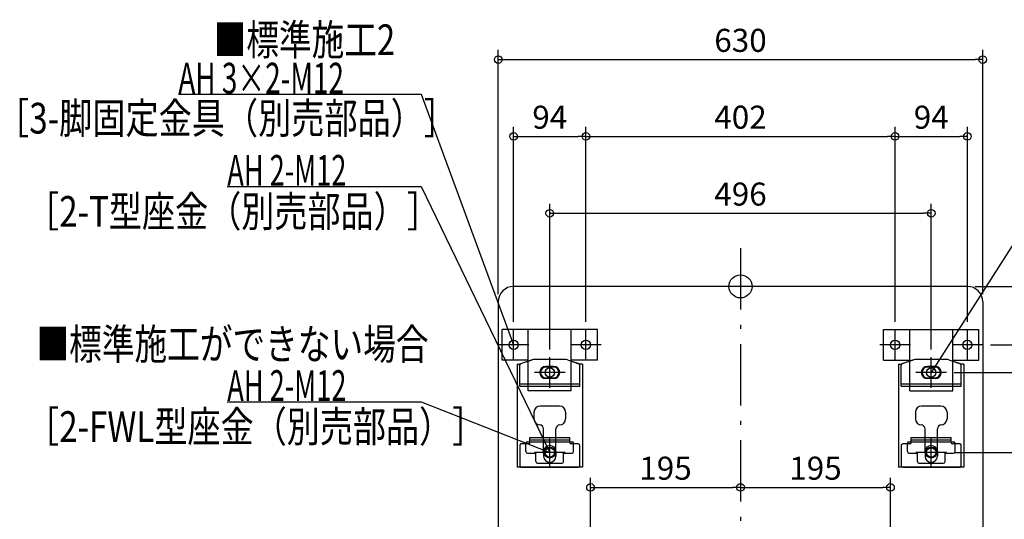
# Model space of a CAD drawing. Extents: x -1181 to 1417, y -1562 to 351.
# Drawn here: x -937 to 343, y -303 to 347 of the extents above; entities that cross this region are included whole.
import ezdxf

# ---------------------------------------------------------------- set-up
doc = ezdxf.new("R2010")
doc.units = 0
doc.header["$MEASUREMENT"] = 0
doc.linetypes.add('DASHDOT', pattern=[125, 80, -20, 5, -20])
doc.layers.get('0').update_dxf_attribs({"color": 3, "linetype": 'CONTINUOUS'})
doc.layers.get('DEFPOINTS').update_dxf_attribs({"linetype": 'CONTINUOUS'})
for name, color, linetype in [('ARRANGE', 1, 'CONTINUOUS'), ('BASIS', 6, 'CONTINUOUS'), ('DETAIL', 5, 'CONTINUOUS'), ('FIX', 11, 'CONTINUOUS'), ('NOTE', 4, 'CONTINUOUS'), ('OUTLINE', 3, 'CONTINUOUS'), ('SIZE', 30, 'CONTINUOUS')]:
    doc.layers.add(name, color=color, linetype=linetype)
doc.styles.add('STANDARD1', font='MONOTXT', dxfattribs={"bigfont": 'BIGFONT'})
doc.dimstyles.get("Standard").update_dxf_attribs({"dimtxt": 0.18, "dimasz": 0.18, "dimexe": 0.18, "dimexo": 0.0625, "dimgap": 0.09, "dimtad": 0, "dimtih": 1, "dimtoh": 1, "dimdec": 3, "dimzin": 0, "dimdsep": 46, "dimtxsty": 'STANDARD1', "dimcen": 0.09, "dimadec": 0, "dimazin": 0, "dimtfac": 1, "dimtdec": 3, "dimtofl": 0, "dimtmove": 2, "dimatfit": 3, "dimfxl": 1, "dimtolj": 1, "dimtzin": 12, "dimarcsym": 0})

# ---------------------------------------------------------------- blocks, each defined once
blk = doc.blocks.new('_ORIGIN')
at = {"color": 0, "linetype": 'ByBlock'}
blk.add_line((0, 0), (-1, 0), dxfattribs=at)
blk.add_circle((0, 0), 0.5, dxfattribs=at)
blk = doc.blocks.new('*D2')
at = {"layer": 'DEFPOINTS', "color": 0, "linetype": 'Continuous', "transparency": 16777216}
for p in [(295, 0), (1375, 0), (315, -760)]:
    blk.add_point(p, dxfattribs=at)
at = {"layer": 'SIZE', "color": 0, "linetype": 'Continuous', "lineweight": -2, "transparency": 16777216}
for p, q in [((305, 0), (1387.5, 0)), ((1375, -750), (1375, -10)), ((325, -760), (1387.5, -760))]:
    blk.add_line(p, q, dxfattribs=at)
at = {"layer": 'SIZE', "color": 0, "linetype": 'Continuous', "lineweight": -2, "transparency": 16777216, "xscale": 10, "yscale": 10, "zscale": 10}
for p, rotation in [((1375, 0), 90), ((1375, -760), 270)]:
    blk.add_blockref('_ORIGIN', p, dxfattribs=dict(at, rotation=rotation))
at = {"layer": 'SIZE', "color": 0, "linetype": 'Continuous', "transparency": 16777216, "insert": (1350, -380), "char_height": 30, "attachment_point": 5, "rotation": 90}
blk.add_mtext('\\A1;760', dxfattribs=at)
blk = doc.blocks.new('*D3')
at = {"layer": 'DEFPOINTS', "color": 0, "linetype": 'Continuous', "transparency": 16777216}
for p in [(295, 0), (268, -216), (1275, -216)]:
    blk.add_point(p, dxfattribs=at)
at = {"layer": 'SIZE', "color": 0, "linetype": 'Continuous', "lineweight": -2, "transparency": 16777216}
for p, q in [((305, 0), (1287.5, 0)), ((1275, -10), (1275, -206)), ((278, -216), (1287.5, -216))]:
    blk.add_line(p, q, dxfattribs=at)
at = {"layer": 'SIZE', "color": 0, "linetype": 'Continuous', "lineweight": -2, "transparency": 16777216, "xscale": 10, "yscale": 10, "zscale": 10}
for p, rotation in [((1275, 0), 90), ((1275, -216), 270)]:
    blk.add_blockref('_ORIGIN', p, dxfattribs=dict(at, rotation=rotation))
at = {"layer": 'SIZE', "color": 0, "linetype": 'Continuous', "transparency": 16777216, "insert": (1250, -108), "char_height": 30, "attachment_point": 5, "rotation": 90}
blk.add_mtext('\\A1;216', dxfattribs=at)
blk = doc.blocks.new('*D4')
at = {"layer": 'DEFPOINTS', "color": 0, "linetype": 'Continuous', "transparency": 16777216}
for p in [(268, -216), (20, -646), (1275, -646)]:
    blk.add_point(p, dxfattribs=at)
at = {"layer": 'SIZE', "color": 0, "linetype": 'Continuous', "lineweight": -2, "transparency": 16777216}
for p, q in [((278, -216), (1287.5, -216)), ((1275, -226), (1275, -636)), ((30, -646), (1287.5, -646))]:
    blk.add_line(p, q, dxfattribs=at)
at = {"layer": 'SIZE', "color": 0, "linetype": 'Continuous', "lineweight": -2, "transparency": 16777216, "xscale": 10, "yscale": 10, "zscale": 10}
for p, rotation in [((1275, -216), 90), ((1275, -646), 270)]:
    blk.add_blockref('_ORIGIN', p, dxfattribs=dict(at, rotation=rotation))
at = {"layer": 'SIZE', "color": 0, "linetype": 'Continuous', "transparency": 16777216, "insert": (1250, -431), "char_height": 30, "attachment_point": 5, "rotation": 90}
blk.add_mtext('\\A1;430', dxfattribs=at)
blk = doc.blocks.new('*D6')
at = {"layer": 'DEFPOINTS', "color": 0, "linetype": 'Continuous', "transparency": 16777216}
for p in [(295, 0), (315, -76), (1175, -76)]:
    blk.add_point(p, dxfattribs=at)
at = {"layer": 'SIZE', "color": 0, "linetype": 'Continuous', "lineweight": -2, "transparency": 16777216}
for p, q in [((305, 0), (1187.5, 0)), ((1175, -10), (1175, -66)), ((325, -76), (1187.5, -76))]:
    blk.add_line(p, q, dxfattribs=at)
at = {"layer": 'SIZE', "color": 0, "linetype": 'Continuous', "lineweight": -2, "transparency": 16777216, "xscale": 10, "yscale": 10, "zscale": 10}
for p, rotation in [((1175, 0), 90), ((1175, -76), 270)]:
    blk.add_blockref('_ORIGIN', p, dxfattribs=dict(at, rotation=rotation))
at = {"layer": 'SIZE', "color": 0, "linetype": 'Continuous', "transparency": 16777216, "insert": (1150, -38), "char_height": 30, "attachment_point": 5, "rotation": 90}
blk.add_mtext('\\A1;76', dxfattribs=at)
blk = doc.blocks.new('*D7')
at = {"layer": 'DEFPOINTS', "color": 0, "linetype": 'Continuous', "transparency": 16777216}
for p in [(315, -76), (268, -216), (1175, -216)]:
    blk.add_point(p, dxfattribs=at)
at = {"layer": 'SIZE', "color": 0, "linetype": 'Continuous', "lineweight": -2, "transparency": 16777216}
for p, q in [((325, -76), (1187.5, -76)), ((1175, -86), (1175, -206)), ((278, -216), (1187.5, -216))]:
    blk.add_line(p, q, dxfattribs=at)
at = {"layer": 'SIZE', "color": 0, "linetype": 'Continuous', "lineweight": -2, "transparency": 16777216, "xscale": 10, "yscale": 10, "zscale": 10}
for p, rotation in [((1175, -76), 90), ((1175, -216), 270)]:
    blk.add_blockref('_ORIGIN', p, dxfattribs=dict(at, rotation=rotation))
at = {"layer": 'SIZE', "color": 0, "linetype": 'Continuous', "transparency": 16777216, "insert": (1150, -146), "char_height": 30, "attachment_point": 5, "rotation": 90}
blk.add_mtext('\\A1;140', dxfattribs=at)
blk = doc.blocks.new('*D8')
at = {"layer": 'DEFPOINTS', "color": 0, "linetype": 'Continuous', "transparency": 16777216}
for p in [(268, -216), (67, -506), (1175, -506)]:
    blk.add_point(p, dxfattribs=at)
at = {"layer": 'SIZE', "color": 0, "linetype": 'Continuous', "lineweight": -2, "transparency": 16777216}
for p, q in [((278, -216), (1187.5, -216)), ((1175, -226), (1175, -496)), ((77, -506), (1187.5, -506))]:
    blk.add_line(p, q, dxfattribs=at)
at = {"layer": 'SIZE', "color": 0, "linetype": 'Continuous', "lineweight": -2, "transparency": 16777216, "xscale": 10, "yscale": 10, "zscale": 10}
for p, rotation in [((1175, -216), 90), ((1175, -506), 270)]:
    blk.add_blockref('_ORIGIN', p, dxfattribs=dict(at, rotation=rotation))
at = {"layer": 'SIZE', "color": 0, "linetype": 'Continuous', "transparency": 16777216, "insert": (1150, -361), "char_height": 30, "attachment_point": 5, "rotation": 90}
blk.add_mtext('\\A1;290', dxfattribs=at)
blk = doc.blocks.new('*D10')
at = {"layer": 'DEFPOINTS', "color": 0, "linetype": 'Continuous', "transparency": 16777216}
for p in [(295, 0), (268, -112), (1075, -112)]:
    blk.add_point(p, dxfattribs=at)
at = {"layer": 'SIZE', "color": 0, "linetype": 'Continuous', "lineweight": -2, "transparency": 16777216}
for p, q in [((305, 0), (1087.5, 0)), ((1075, -10), (1075, -102)), ((278, -112), (1087.5, -112))]:
    blk.add_line(p, q, dxfattribs=at)
at = {"layer": 'SIZE', "color": 0, "linetype": 'Continuous', "lineweight": -2, "transparency": 16777216, "xscale": 10, "yscale": 10, "zscale": 10}
for p, rotation in [((1075, 0), 90), ((1075, -112), 270)]:
    blk.add_blockref('_ORIGIN', p, dxfattribs=dict(at, rotation=rotation))
at = {"layer": 'SIZE', "color": 0, "linetype": 'Continuous', "transparency": 16777216, "insert": (1050, -38.6), "char_height": 30, "attachment_point": 5, "rotation": 90}
blk.add_mtext('\\A1;112', dxfattribs=at)
blk = doc.blocks.new('*D11')
at = {"layer": 'DEFPOINTS', "color": 0, "linetype": 'Continuous', "transparency": 16777216}
for p in [(268, -112), (20, -646), (1075, -646)]:
    blk.add_point(p, dxfattribs=at)
at = {"layer": 'SIZE', "color": 0, "linetype": 'Continuous', "lineweight": -2, "transparency": 16777216}
for p, q in [((278, -112), (1087.5, -112)), ((1075, -122), (1075, -636)), ((30, -646), (1087.5, -646))]:
    blk.add_line(p, q, dxfattribs=at)
at = {"layer": 'SIZE', "color": 0, "linetype": 'Continuous', "lineweight": -2, "transparency": 16777216, "xscale": 10, "yscale": 10, "zscale": 10}
for p, rotation in [((1075, -112), 90), ((1075, -646), 270)]:
    blk.add_blockref('_ORIGIN', p, dxfattribs=dict(at, rotation=rotation))
at = {"layer": 'SIZE', "color": 0, "linetype": 'Continuous', "transparency": 16777216, "insert": (1050, -379), "char_height": 30, "attachment_point": 5, "rotation": 90}
blk.add_mtext('\\A1;534', dxfattribs=at)
blk = doc.blocks.new('*D17')
at = {"layer": 'DEFPOINTS', "color": 0, "linetype": 'Continuous', "transparency": 16777216}
for p in [(315, 295.2), (-315, -20), (315, -20)]:
    blk.add_point(p, dxfattribs=at)
at = {"layer": 'SIZE', "color": 0, "linetype": 'Continuous', "lineweight": -2, "transparency": 16777216}
for p, q in [((-315, -10), (-315, 307.7)), ((315, -10), (315, 307.7)), ((-305, 295.2), (305, 295.2))]:
    blk.add_line(p, q, dxfattribs=at)
at = {"layer": 'SIZE', "color": 0, "linetype": 'Continuous', "lineweight": -2, "transparency": 16777216, "xscale": 10, "yscale": 10, "zscale": 10, "rotation": 180}
blk.add_blockref('_ORIGIN', (-315, 295.2), dxfattribs=at)
at = {"layer": 'SIZE', "color": 0, "linetype": 'Continuous', "lineweight": -2, "transparency": 16777216, "xscale": 10, "yscale": 10, "zscale": 10}
blk.add_blockref('_ORIGIN', (315, 295.2), dxfattribs=at)
at = {"layer": 'SIZE', "color": 0, "linetype": 'Continuous', "transparency": 16777216, "insert": (0, 320.2), "char_height": 30, "attachment_point": 5}
blk.add_mtext('\\A1;630', dxfattribs=at)
blk = doc.blocks.new('*D18')
at = {"layer": 'DEFPOINTS', "color": 0, "linetype": 'Continuous', "transparency": 16777216}
for p in [(-201, 195.2), (-295, -56), (-201, -56)]:
    blk.add_point(p, dxfattribs=at)
at = {"layer": 'SIZE', "color": 0, "linetype": 'Continuous', "lineweight": -2, "transparency": 16777216}
for p, q in [((-295, -46), (-295, 207.7)), ((-201, -46), (-201, 207.7)), ((-285, 195.2), (-211, 195.2))]:
    blk.add_line(p, q, dxfattribs=at)
at = {"layer": 'SIZE', "color": 0, "linetype": 'Continuous', "lineweight": -2, "transparency": 16777216, "xscale": 10, "yscale": 10, "zscale": 10, "rotation": 180}
blk.add_blockref('_ORIGIN', (-295, 195.2), dxfattribs=at)
at = {"layer": 'SIZE', "color": 0, "linetype": 'Continuous', "lineweight": -2, "transparency": 16777216, "xscale": 10, "yscale": 10, "zscale": 10}
blk.add_blockref('_ORIGIN', (-201, 195.2), dxfattribs=at)
at = {"layer": 'SIZE', "color": 0, "linetype": 'Continuous', "transparency": 16777216, "insert": (-248, 220.2), "char_height": 30, "attachment_point": 5}
blk.add_mtext('\\A1;94', dxfattribs=at)
blk = doc.blocks.new('*D19')
at = {"layer": 'DEFPOINTS', "color": 0, "linetype": 'Continuous', "transparency": 16777216}
for p in [(201, 195.2), (-201, -56), (201, -56)]:
    blk.add_point(p, dxfattribs=at)
at = {"layer": 'SIZE', "color": 0, "linetype": 'Continuous', "lineweight": -2, "transparency": 16777216}
for p, q in [((-201, -46), (-201, 207.7)), ((201, -46), (201, 207.7)), ((-191, 195.2), (191, 195.2))]:
    blk.add_line(p, q, dxfattribs=at)
at = {"layer": 'SIZE', "color": 0, "linetype": 'Continuous', "lineweight": -2, "transparency": 16777216, "xscale": 10, "yscale": 10, "zscale": 10, "rotation": 180}
blk.add_blockref('_ORIGIN', (-201, 195.2), dxfattribs=at)
at = {"layer": 'SIZE', "color": 0, "linetype": 'Continuous', "lineweight": -2, "transparency": 16777216, "xscale": 10, "yscale": 10, "zscale": 10}
blk.add_blockref('_ORIGIN', (201, 195.2), dxfattribs=at)
at = {"layer": 'SIZE', "color": 0, "linetype": 'Continuous', "transparency": 16777216, "insert": (0, 220.2), "char_height": 30, "attachment_point": 5}
blk.add_mtext('\\A1;402', dxfattribs=at)
blk = doc.blocks.new('*D20')
at = {"layer": 'DEFPOINTS', "color": 0, "linetype": 'Continuous', "transparency": 16777216}
for p in [(295, 195.2), (201, -56), (295, -56)]:
    blk.add_point(p, dxfattribs=at)
at = {"layer": 'SIZE', "color": 0, "linetype": 'Continuous', "lineweight": -2, "transparency": 16777216}
for p, q in [((201, -46), (201, 207.7)), ((295, -46), (295, 207.7)), ((211, 195.2), (285, 195.2))]:
    blk.add_line(p, q, dxfattribs=at)
at = {"layer": 'SIZE', "color": 0, "linetype": 'Continuous', "lineweight": -2, "transparency": 16777216, "xscale": 10, "yscale": 10, "zscale": 10, "rotation": 180}
blk.add_blockref('_ORIGIN', (201, 195.2), dxfattribs=at)
at = {"layer": 'SIZE', "color": 0, "linetype": 'Continuous', "lineweight": -2, "transparency": 16777216, "xscale": 10, "yscale": 10, "zscale": 10}
blk.add_blockref('_ORIGIN', (295, 195.2), dxfattribs=at)
at = {"layer": 'SIZE', "color": 0, "linetype": 'Continuous', "transparency": 16777216, "insert": (248, 220.2), "char_height": 30, "attachment_point": 5}
blk.add_mtext('\\A1;94', dxfattribs=at)
blk = doc.blocks.new('*D21')
at = {"layer": 'DEFPOINTS', "color": 0, "linetype": 'Continuous', "transparency": 16777216}
for p in [(248, 95.2), (-248, -92), (248, -92)]:
    blk.add_point(p, dxfattribs=at)
at = {"layer": 'SIZE', "color": 0, "linetype": 'Continuous', "lineweight": -2, "transparency": 16777216}
for p, q in [((-248, -82), (-248, 107.7)), ((248, -82), (248, 107.7)), ((-238, 95.2), (238, 95.2))]:
    blk.add_line(p, q, dxfattribs=at)
at = {"layer": 'SIZE', "color": 0, "linetype": 'Continuous', "lineweight": -2, "transparency": 16777216, "xscale": 10, "yscale": 10, "zscale": 10, "rotation": 180}
blk.add_blockref('_ORIGIN', (-248, 95.2), dxfattribs=at)
at = {"layer": 'SIZE', "color": 0, "linetype": 'Continuous', "lineweight": -2, "transparency": 16777216, "xscale": 10, "yscale": 10, "zscale": 10}
blk.add_blockref('_ORIGIN', (248, 95.2), dxfattribs=at)
at = {"layer": 'SIZE', "color": 0, "linetype": 'Continuous', "transparency": 16777216, "insert": (0, 120.2), "char_height": 30, "attachment_point": 5}
blk.add_mtext('\\A1;496', dxfattribs=at)
blk = doc.blocks.new('*D36')
at = {"layer": 'DEFPOINTS', "color": 0, "linetype": 'Continuous', "transparency": 16777216}
for p in [(0, -261.5), (-195, -590), (0, -810)]:
    blk.add_point(p, dxfattribs=at)
at = {"layer": 'SIZE', "color": 0, "linetype": 'Continuous', "lineweight": -2, "transparency": 16777216}
for p, q in [((-195, -580), (-195, -249)), ((-185, -261.5), (-10, -261.5))]:
    blk.add_line(p, q, dxfattribs=at)
at = {"layer": 'SIZE', "color": 0, "linetype": 'Continuous', "lineweight": -2, "transparency": 16777216, "xscale": 10, "yscale": 10, "zscale": 10, "rotation": 180}
blk.add_blockref('_ORIGIN', (-195, -261.5), dxfattribs=at)
at = {"layer": 'SIZE', "color": 0, "linetype": 'Continuous', "lineweight": -2, "transparency": 16777216, "xscale": 10, "yscale": 10, "zscale": 10}
blk.add_blockref('_ORIGIN', (0, -261.5), dxfattribs=at)
at = {"layer": 'SIZE', "color": 0, "linetype": 'Continuous', "transparency": 16777216, "insert": (-97.5, -236.5), "char_height": 30, "attachment_point": 5}
blk.add_mtext('\\A1;195', dxfattribs=at)
blk = doc.blocks.new('*D37')
at = {"layer": 'DEFPOINTS', "color": 0, "linetype": 'Continuous', "transparency": 16777216}
for p in [(195, -261.5), (195, -493), (0, -810)]:
    blk.add_point(p, dxfattribs=at)
at = {"layer": 'SIZE', "color": 0, "linetype": 'Continuous', "lineweight": -2, "transparency": 16777216}
for p, q in [((195, -483), (195, -249)), ((10, -261.5), (185, -261.5))]:
    blk.add_line(p, q, dxfattribs=at)
at = {"layer": 'SIZE', "color": 0, "linetype": 'Continuous', "lineweight": -2, "transparency": 16777216, "xscale": 10, "yscale": 10, "zscale": 10, "rotation": 180}
blk.add_blockref('_ORIGIN', (0, -261.5), dxfattribs=at)
at = {"layer": 'SIZE', "color": 0, "linetype": 'Continuous', "lineweight": -2, "transparency": 16777216, "xscale": 10, "yscale": 10, "zscale": 10}
blk.add_blockref('_ORIGIN', (195, -261.5), dxfattribs=at)
at = {"layer": 'SIZE', "color": 0, "linetype": 'Continuous', "transparency": 16777216, "insert": (97.5, -236.5), "char_height": 30, "attachment_point": 5}
blk.add_mtext('\\A1;195', dxfattribs=at)

msp = doc.modelspace()

# ---------------------------------------------------------------- linework, layer by layer
at = {"layer": 'ARRANGE', "linetype": 'Continuous'}
msp.add_circle((0, 0), 15, dxfattribs=at)
at = {"layer": 'BASIS', "linetype": 'DASHDOT'}
msp.add_line((0, 50), (0, -810), dxfattribs=at)
at = {"layer": 'DETAIL', "linetype": 'Continuous'}
for p, q in [((295, 0), (-295, 0)), ((-315, -20), (-315, -740)), ((315, -20), (315, -740)), ((-310, -96), (-310, -56)), ((-186, -56), (-310, -56)), ((-276, -136), (-276, -56)), ((-220, -136), (-220, -56)), ((-186, -96), (-186, -56)), ((186, -56), (310, -56)), ((186, -96), (186, -56)), ((220, -136), (220, -56)), ((276, -136), (276, -56)), ((310, -96), (310, -56)), ((-276, -96), (-310, -96)), ((-290.5, -101), (-287.3, -101)), ((-290.5, -101), (-290.5, -235)), ((-270.94679, -95.51848), (-287.3, -101)), ((-287.05, -129.8), (-287.05, -102.35488)), ((-285.6856, -100.45857), (-270.94672, -95.51843)), ((-228.23129, -95), (-267.76871, -95)), ((-228.23137, -95), (-267.76863, -95)), ((-225.05328, -95.51843), (-210.3144, -100.45857)), ((-225.05321, -95.51848), (-208.7, -101)), ((-186, -96), (-220, -96)), ((-208.95, -129.8), (-208.95, -102.35488)), ((-205.5, -101), (-208.7, -101)), ((-205.5, -101), (-205.5, -235)), ((186, -96), (220, -96)), ((205.5, -101), (208.7, -101)), ((205.5, -101), (205.5, -235)), ((225.05321, -95.51848), (208.7, -101)), ((208.95, -129.8), (208.95, -102.35488)), ((210.3144, -100.45857), (225.05328, -95.51843)), ((267.76871, -95), (228.23129, -95)), ((267.76863, -95), (228.23137, -95)), ((270.94672, -95.51843), (285.6856, -100.45857)), ((270.94679, -95.51848), (287.3, -101)), ((276, -96), (310, -96)), ((287.05, -129.8), (287.05, -102.35488)), ((290.5, -101), (287.3, -101)), ((290.5, -101), (290.5, -235)), ((-243, -104), (-253, -104)), ((-243, -105), (-253, -105)), ((253, -104), (243, -104)), ((253, -105), (243, -105)), ((-287.05, -126.6), (-208.95, -126.6)), ((-253, -119), (-243, -119)), ((-243, -120), (-253, -120)), ((208.95, -126.6), (287.05, -126.6)), ((243, -119), (253, -119)), ((253, -120), (243, -120)), ((-287.05, -129.8), (-208.95, -129.8)), ((-220, -136), (-276, -136)), ((208.95, -129.8), (287.05, -129.8)), ((220, -136), (276, -136)), ((-268.5, -163.6), (-268.5, -172.3)), ((-235.5, -155.6), (-260.5, -155.6)), ((-227.5, -163.6), (-227.5, -172.3)), ((227.5, -163.6), (227.5, -172.3)), ((260.5, -155.6), (235.5, -155.6)), ((256, -160.60962), (256, -160.6)), ((268.5, -163.6), (268.5, -172.3)), ((-256, -215), (-256, -185.3)), ((-240, -215), (-240, -185.3)), ((240, -215), (240, -185.3)), ((256, -215), (256, -185.3)), ((-279, -215), (-279, -204)), ((-277, -202), (-219, -202)), ((-273.95, -203), (-273.95, -196.4)), ((-273.95, -196.4), (-222.05, -196.4)), ((-273.95, -199.6), (-222.05, -199.6)), ((-222.05, -203), (-222.05, -196.4)), ((-217, -215), (-217, -204)), ((217, -215), (217, -204)), ((219, -202), (277, -202)), ((222.05, -203), (222.05, -196.4)), ((222.05, -196.4), (273.95, -196.4)), ((222.05, -199.6), (273.95, -199.6)), ((273.95, -203), (273.95, -196.4)), ((279, -215), (279, -204)), ((-287.05, -207), (-287.05, -233)), ((-275.95, -205), (-285.05, -205)), ((-277, -217), (-266, -217)), ((-266, -228), (-266, -217)), ((-256, -215), (-256, -221)), ((-240, -215), (-240, -221)), ((-230, -228), (-230, -217)), ((-230, -217), (-219, -217)), ((-210.95, -205), (-220.05, -205)), ((-208.95, -233), (-208.95, -207)), ((208.95, -207), (208.95, -233)), ((220.05, -205), (210.95, -205)), ((219, -217), (230, -217)), ((230, -228), (230, -217)), ((240, -215), (240, -221)), ((256, -215), (256, -221)), ((266, -228), (266, -217)), ((266, -217), (277, -217)), ((285.05, -205), (275.95, -205)), ((287.05, -233), (287.05, -207)), ((-264, -230), (-232, -230)), ((232, -230), (264, -230)), ((-205.5, -235), (-290.5, -235)), ((-285.05, -235), (-210.95, -235)), ((290.5, -235), (205.5, -235)), ((210.95, -235), (285.05, -235))]:
    msp.add_line(p, q, dxfattribs=at)
for centre in [(-248, -216), (248, -216)]:
    msp.add_circle(centre, 7, dxfattribs=at)
for centre, radius, start, end in [((-295, -20), 20, 90, 180), ((295, -20), 20, 0, 90), ((-285.05, -102.35488), 2, 108.53, 180), ((-267.76863, -105), 10, 90, 108.53092156), ((-267.76871, -105), 10, 90, 108.53), ((-228.23137, -105), 10, 71.46907844, 90), ((-228.23129, -105), 10, 71.47, 90), ((-210.95, -102.35488), 2, 0, 71.47), ((210.95, -102.35488), 2, 108.53, 180), ((228.23137, -105), 10, 90, 108.53092156), ((228.23129, -105), 10, 90, 108.53), ((267.76863, -105), 10, 71.46907844, 90), ((267.76871, -105), 10, 71.47, 90), ((285.05, -102.35488), 2, 0, 71.47), ((-253, -112), 8, 90, 270), ((-253, -112), 7, 90, 270), ((-243, -112), 8, 270, 90), ((-243, -112), 7, 270, 90), ((243, -112), 8, 90, 270), ((243, -112), 7, 90, 270), ((253, -112), 8, 270, 90), ((253, -112), 7, 270, 90), ((-260.5, -163.6), 8, 90, 180), ((-235.5, -163.6), 8, 0, 90), ((235.5, -163.6), 8, 90, 180), ((260.5, -163.6), 8, 0, 90), ((-260.5, -172.3), 8, 180, 270), ((-235.5, -172.3), 8, 270, 0), ((235.5, -172.3), 8, 180, 270), ((260.5, -172.3), 8, 270, 0), ((-261, -185.3), 5, 0, 90), ((-235, -185.3), 5, 90, 180), ((235, -185.3), 5, 0, 90), ((261, -185.3), 5, 90, 180), ((-277, -204), 2, 90, 180), ((-275.95, -203), 2, 270, 0), ((-220.05, -203), 2, 180, 270), ((-219, -204), 2, 0, 90), ((219, -204), 2, 90, 180), ((220.05, -203), 2, 270, 0), ((275.95, -203), 2, 180, 270), ((277, -204), 2, 0, 90), ((-285.05, -207), 2, 90, 180), ((-277, -215), 2, 180, 270), ((-279, -217), 2.274e-13, 180, 270), ((-248, -215), 8, 0, 180), ((-248, -215), 8, 180, 0), ((-219, -215), 2, 270, 0), ((-217, -217), 2.274e-13, 270, 0), ((-210.95, -207), 2, 0, 90), ((210.95, -207), 2, 90, 180), ((219, -215), 2, 180, 270), ((217, -217), 2.274e-13, 180, 270), ((248, -215), 8, 0, 180), ((248, -215), 8, 180, 0), ((277, -215), 2, 270, 0), ((279, -217), 2.274e-13, 270, 0), ((285.05, -207), 2, 0, 90), ((-264, -228), 2, 180, 270), ((-248, -221), 8, 180, 0), ((-232, -228), 2, 270, 0), ((232, -228), 2, 180, 270), ((248, -221), 8, 180, 0), ((264, -228), 2, 270, 0), ((-285.05, -233), 2, 180, 270), ((-210.95, -233), 2, 270, 0), ((210.95, -233), 2, 180, 270), ((285.05, -233), 2, 270, 0)]:
    msp.add_arc(centre, radius, start, end, dxfattribs=at)
at = {"layer": 'FIX', "linetype": 'Continuous'}
for centre in [(-295, -76), (-201, -76), (201, -76), (295, -76), (-248, -112), (248, -112), (-248, -216), (248, -216)]:
    msp.add_circle(centre, 6, dxfattribs=at)
at = {"layer": 'NOTE', "linetype": 'Continuous'}
for p, q in [((-730.90002, 250), (-415, 250)), ((-415, 250), (-295, -76)), ((415, 150), (248, -112)), ((-667.29999, 130), (-415, 130)), ((-415, 130), (-248, -216)), ((-295, -96), (-295, -56)), ((-201, -96), (-201, -56)), ((201, -96), (201, -56)), ((295, -96), (295, -56)), ((-275, -76), (-315, -76)), ((-295, -76), (-296.15311, -74.36588)), ((-295, -76), (-295.18156, -74.00826)), ((-181, -76), (-221, -76)), ((221, -76), (181, -76)), ((315, -76), (275, -76)), ((-248, -132), (-248, -92)), ((248, -132), (248, -92)), ((-228, -112), (-268, -112)), ((268, -112), (228, -112)), ((248, -112), (248.60187, -110.09271)), ((248, -112), (248.60187, -110.09271)), ((248, -112), (249.47488, -110.64917)), ((248, -112), (249.47488, -110.64917)), ((-667.29999, -150), (-415, -150)), ((-415, -150), (-248, -216)), ((-248, -236), (-248, -196)), ((248, -236), (248, -196)), ((-228, -216), (-268, -216)), ((-248, -216), (-249.98689, -215.77136)), ((-248, -216), (-249.60638, -214.80855)), ((-248, -216), (-249.30591, -214.4852)), ((-248, -216), (-248.37355, -214.03519)), ((268, -216), (228, -216))]:
    msp.add_line(p, q, dxfattribs=at)
at = {"layer": 'OUTLINE', "linetype": 'Continuous'}
for p, q in [((295, 0), (-295, 0)), ((-315, -20), (-315, -740)), ((315, -20), (315, -740)), ((-290.5, -101), (-287.3, -101)), ((-290.5, -101), (-290.5, -235)), ((-290.5, -101), (-287.3, -101)), ((-290.5, -101), (-290.5, -235)), ((-270.94679, -95.51848), (-287.3, -101)), ((-270.94679, -95.51848), (-287.3, -101)), ((-228.23137, -95), (-267.76863, -95)), ((-228.23137, -95), (-267.76863, -95)), ((-229.06068, -95), (-266.93932, -95)), ((-229.06068, -95), (-266.93932, -95)), ((-225.05321, -95.51848), (-208.7, -101)), ((-225.05321, -95.51848), (-208.7, -101)), ((-205.5, -101), (-208.7, -101)), ((-205.5, -101), (-208.7, -101)), ((-205.5, -101), (-205.5, -235)), ((-205.5, -101), (-205.5, -235)), ((205.5, -101), (208.7, -101)), ((205.5, -101), (205.5, -235)), ((225.05321, -95.51848), (208.7, -101)), ((267.76863, -95), (228.23137, -95)), ((266.93932, -95), (229.06068, -95)), ((270.94679, -95.51848), (287.3, -101)), ((290.5, -101), (287.3, -101)), ((290.5, -101), (290.5, -235)), ((-205.5, -235), (-290.5, -235)), ((-205.5, -235), (-290.5, -235)), ((290.5, -235), (205.5, -235))]:
    msp.add_line(p, q, dxfattribs=at)
for centre, radius, start, end in [((-295, -20), 20, 90, 180), ((295, -20), 20, 0, 90), ((-267.76863, -105), 10, 90, 108.53092156), ((-267.76863, -105), 10, 90, 108.53092156), ((-228.23137, -105), 10, 71.46907844, 90), ((-228.23137, -105), 10, 71.46907844, 90), ((228.23137, -105), 10, 90, 108.53092156), ((267.76863, -105), 10, 71.46907844, 90)]:
    msp.add_arc(centre, radius, start, end, dxfattribs=at)

# ---------------------------------------------------------------- texts
at = {"layer": 'NOTE', "linetype": 'Continuous', "style": 'STANDARD1'}
for s, rotation, width, p in [('■標準施工2', 0.0000025, 0.778448, (-685.04744, 301)), ('AH 3×2-M12', 359.99999567, 0.664286, (-730.90002, 251.00002)), ('［3-脚固定金具（別売部品）］', 0.0000025, 0.790057, (-967.88947, 198.91763)), ('AH 2-M12', 359.99999567, 0.647368, (-667.29999, 131.00002)), ('［2-T型座金（別売部品）］', 0.0000025, 0.788415, (-928.79291, 77.60619)), ('■標準施工ができない場合', 0.0000025, 0.778448, (-915.4119, -95)), ('AH 2-M12', 359.99999567, 0.647368, (-667.29999, -148.99998)), ('［2-FWL型座金（別売部品）］', 0.0000025, 0.788415, (-928.79291, -202.39381))]:
    msp.add_text(s, height=40, rotation=rotation, dxfattribs=dict(at, width=width)).set_placement(p)

# ---------------------------------------------------------------- dimensions: what is measured, and where the dimension line sits
at = {"layer": 'SIZE', "linetype": 'Continuous'}
for base, p1, p2, picture, middle in [((315, 295.21593), (-315, -20), (315, -20), '*D17', (0, 295.21593)), ((248, 95.21593), (-248, -92), (248, -92), '*D21', (0, 95.21593))]:
    dim = msp.add_linear_dim(base=base, p1=p1, p2=p2, dimstyle='STANDARD', override={"dimtxt": 30, "dimasz": 10, "dimexe": 12.5, "dimexo": 10, "dimgap": 10, "dimtad": 3, "dimtih": 0, "dimtoh": 0, "dimdec": 4, "dimzin": 12, "dimtxsty": 'STANDARD', "dimblk1": 'ORIGIN', "dimblk2": 'ORIGIN', "dimsah": 1, "dimcen": 2.5, "dimtfac": 0.714286, "dimtdec": 4, "dimtofl": 1, "dimtmove": 0, "dimldrblk": 'ORIGIN', "dimtzin": 0}, dxfattribs=at)
    dim.commit()
    dim.dimension.update_dxf_attribs({"geometry": picture, "text_midpoint": middle, "dimtype": 160})
for base, p1, p2, override, picture, middle in [((-201, 195.21593), (-295, -56), (-201, -56), {"dimtxt": 30, "dimasz": 10, "dimexe": 12.5, "dimexo": 10, "dimgap": 10, "dimtad": 3, "dimtih": 0, "dimtoh": 0, "dimdec": 4, "dimzin": 12, "dimtxsty": 'STANDARD', "dimblk1": 'ORIGIN', "dimblk2": 'ORIGIN', "dimsah": 1, "dimcen": 2.5, "dimtfac": 0.714286, "dimtdec": 4, "dimtofl": 1, "dimtmove": 0, "dimldrblk": 'ORIGIN', "dimtzin": 0}, '*D18', (-248, 220.21593)), ((201, 195.21593), (-201, -56), (201, -56), {"dimtxt": 30, "dimasz": 10, "dimexe": 12.5, "dimexo": 10, "dimgap": 10, "dimtad": 3, "dimtih": 0, "dimtoh": 0, "dimdec": 4, "dimzin": 12, "dimtxsty": 'STANDARD', "dimblk1": 'ORIGIN', "dimblk2": 'ORIGIN', "dimsah": 1, "dimcen": 2.5, "dimtfac": 0.714286, "dimtdec": 4, "dimtofl": 1, "dimtmove": 0, "dimldrblk": 'ORIGIN', "dimtzin": 0}, '*D19', (0, 220.21593)), ((295, 195.21593), (201, -56), (295, -56), {"dimtxt": 30, "dimasz": 10, "dimexe": 12.5, "dimexo": 10, "dimgap": 10, "dimtad": 3, "dimtih": 0, "dimtoh": 0, "dimdec": 4, "dimzin": 12, "dimtxsty": 'STANDARD', "dimblk1": 'ORIGIN', "dimblk2": 'ORIGIN', "dimsah": 1, "dimcen": 2.5, "dimtfac": 0.714286, "dimtdec": 4, "dimtofl": 1, "dimtmove": 0, "dimldrblk": 'ORIGIN', "dimtzin": 0}, '*D20', (248, 220.21593)), ((0, -261.47854), (-195, -590), (0, -810), {"dimtxt": 30, "dimasz": 10, "dimexe": 12.5, "dimexo": 10, "dimgap": 10, "dimtad": 3, "dimtih": 0, "dimtoh": 0, "dimdec": 4, "dimzin": 12, "dimtxsty": 'STANDARD', "dimblk1": 'ORIGIN', "dimblk2": 'ORIGIN', "dimsah": 1, "dimcen": 2.5, "dimse2": 1, "dimtfac": 0.714286, "dimtdec": 4, "dimtofl": 1, "dimtmove": 0, "dimldrblk": 'ORIGIN', "dimtzin": 0}, '*D36', (-97.5, -236.47854)), ((195, -261.47854), (0, -810), (195, -493), {"dimtxt": 30, "dimasz": 10, "dimexe": 12.5, "dimexo": 10, "dimgap": 10, "dimtad": 3, "dimtih": 0, "dimtoh": 0, "dimdec": 4, "dimzin": 12, "dimtxsty": 'STANDARD', "dimblk1": 'ORIGIN', "dimblk2": 'ORIGIN', "dimsah": 1, "dimcen": 2.5, "dimse1": 1, "dimse2": 0, "dimtfac": 0.714286, "dimtdec": 4, "dimtofl": 1, "dimtmove": 0, "dimldrblk": 'ORIGIN', "dimtzin": 0}, '*D37', (97.5, -236.47854))]:
    dim = msp.add_linear_dim(base=base, p1=p1, p2=p2, dimstyle='STANDARD', override=override, dxfattribs=at)
    dim.commit()
    dim.dimension.update_dxf_attribs({"geometry": picture, "text_midpoint": middle})
for base, p1, p2, picture, middle in [((1274.97105, -216), (295, 0), (268, -216), '*D3', (1249.97105, -108)), ((1374.97105, 0), (315, -760), (295, 0), '*D2', (1349.97105, -380)), ((1174.97105, -76), (295, 0), (315, -76), '*D6', (1149.97105, -38)), ((1174.97105, -216), (315, -76), (268, -216), '*D7', (1149.97105, -146)), ((1074.97105, -646), (268, -112), (20, -646), '*D11', (1049.97105, -379)), ((1274.97105, -646), (268, -216), (20, -646), '*D4', (1249.97105, -431)), ((1174.97105, -506), (268, -216), (67, -506), '*D8', (1149.97105, -361))]:
    dim = msp.add_linear_dim(base=base, p1=p1, p2=p2, angle=90, dimstyle='STANDARD', override={"dimtxt": 30, "dimasz": 10, "dimexe": 12.5, "dimexo": 10, "dimgap": 10, "dimtad": 3, "dimtih": 0, "dimtoh": 0, "dimdec": 4, "dimzin": 12, "dimtxsty": 'STANDARD', "dimblk1": 'ORIGIN', "dimblk2": 'ORIGIN', "dimsah": 1, "dimcen": 2.5, "dimtfac": 0.714286, "dimtdec": 4, "dimtofl": 1, "dimtmove": 0, "dimldrblk": 'ORIGIN', "dimtzin": 0}, dxfattribs=at)
    dim.commit()
    dim.dimension.update_dxf_attribs({"geometry": picture, "text_midpoint": middle})
dim = msp.add_linear_dim(base=(1074.97105, -112), p1=(295, 0), p2=(268, -112), angle=90, dimstyle='STANDARD', override={"dimtxt": 30, "dimasz": 10, "dimexe": 12.5, "dimexo": 10, "dimgap": 10, "dimtad": 3, "dimtih": 0, "dimtoh": 0, "dimdec": 4, "dimzin": 12, "dimtxsty": 'STANDARD', "dimblk1": 'ORIGIN', "dimblk2": 'ORIGIN', "dimsah": 1, "dimcen": 2.5, "dimtfac": 0.714286, "dimtdec": 4, "dimtofl": 1, "dimtmove": 0, "dimldrblk": 'ORIGIN', "dimtzin": 0}, dxfattribs=at)
dim.commit()
dim.dimension.update_dxf_attribs({"geometry": '*D10', "text_midpoint": (1074.97105, -38.58362), "dimtype": 160})

doc.saveas('drawing.dxf')
